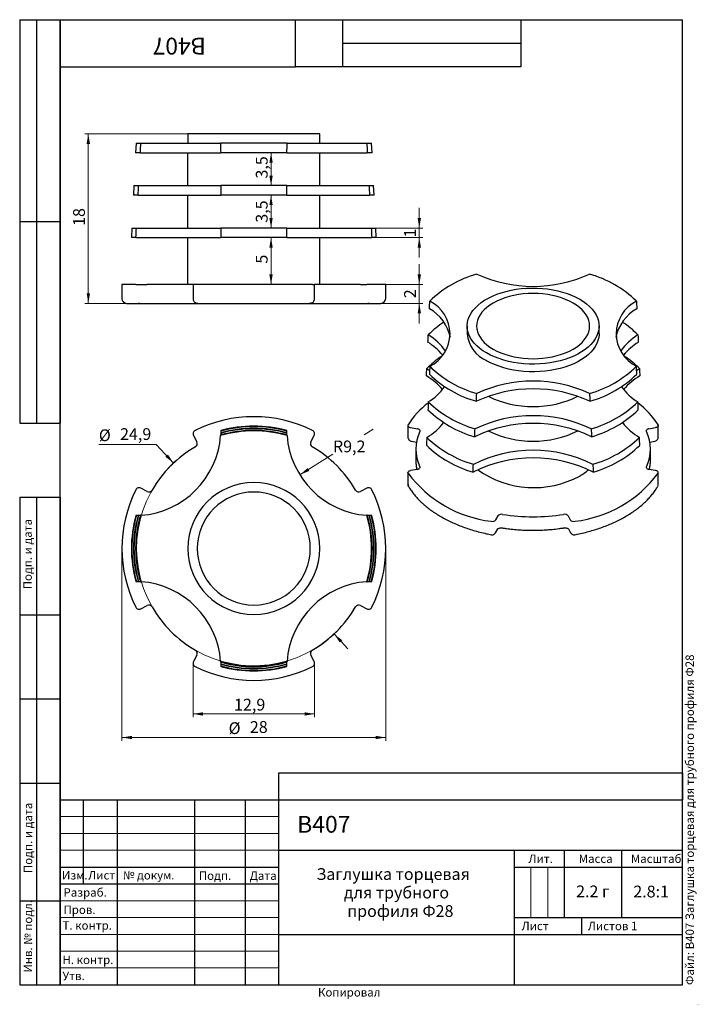
# Model space of a CAD drawing. Units: millimetres. Extents: x 8 to 210, y -1 to 292.
import ezdxf

# ---------------------------------------------------------------- set-up
doc = ezdxf.new("R2010")
doc.units = ezdxf.units.MM
doc.layers.add('ГЕОМЕТРИЯ', color=90, linetype='Continuous', lineweight=25)
doc.styles.add('SLDTEXTSTYLE0', font='TXT', dxfattribs={"width": 0.7, "bigfont": 'bigfont'})
doc.styles.add('SLDTEXTSTYLE1', font='TXT', dxfattribs={"width": 0.7})
doc.dimstyles.new('SLDDIMSTYLE0', dxfattribs={"dimtxt": 3.5, "dimasz": 3, "dimexe": 0, "dimexo": 0.0625, "dimgap": 0.875, "dimtad": 2, "dimdec": 1, "dimlfac": 0.357143, "dimrnd": 1e-09, "dimzin": 12, "dimdsep": 46, "dimtxsty": 'SLDTEXTSTYLE1', "dimsah": 1, "dimcen": 0.09, "dimadec": 0, "dimazin": 3, "dimtfac": 1, "dimtofl": 0, "dimtmove": 0, "dimatfit": 3, "dimfxl": 0, "dimfrac": 2, "dimtolj": 1, "dimtzin": 12, "dimarcsym": 0})
doc.dimstyles.new('SLDDIMSTYLE1', dxfattribs={"dimtxt": 3.5, "dimasz": 3, "dimexe": 0, "dimexo": 0.0625, "dimgap": 0.875, "dimtad": 2, "dimdec": 1, "dimlfac": 0.357143, "dimrnd": 1e-09, "dimzin": 12, "dimdsep": 46, "dimtxsty": 'SLDTEXTSTYLE1', "dimsah": 1, "dimcen": 0.09, "dimadec": 0, "dimazin": 3, "dimtfac": 1, "dimtmove": 0, "dimatfit": 0, "dimfxl": 0, "dimfrac": 2, "dimtolj": 1, "dimtzin": 12, "dimarcsym": 0})
doc.dimstyles.new('SLDDIMSTYLE2', dxfattribs={"dimtxt": 3.5, "dimasz": 3, "dimexe": 0, "dimexo": 0.0625, "dimgap": 0.875, "dimtad": 0, "dimtih": 1, "dimtoh": 1, "dimdec": 1, "dimlfac": 0.357143, "dimrnd": 1e-09, "dimzin": 12, "dimdsep": 46, "dimtxsty": 'SLDTEXTSTYLE1', "dimsah": 1, "dimcen": 0, "dimadec": 0, "dimazin": 3, "dimtfac": 1, "dimtofl": 0, "dimtmove": 0, "dimatfit": 3, "dimfxl": 0, "dimfrac": 2, "dimtolj": 1, "dimtzin": 12, "dimarcsym": 0})
doc.dimstyles.new('SLDDIMSTYLE3', dxfattribs={"dimtxt": 3.5, "dimasz": 3, "dimexe": 0, "dimexo": 0.0625, "dimgap": 0.875, "dimtad": 0, "dimtih": 1, "dimtoh": 1, "dimdec": 1, "dimlfac": 0.357143, "dimrnd": 1e-09, "dimzin": 12, "dimdsep": 46, "dimtxsty": 'SLDTEXTSTYLE1', "dimsah": 1, "dimcen": 0, "dimadec": 0, "dimazin": 3, "dimtfac": 1, "dimtofl": 0, "dimtmove": 0, "dimatfit": 3, "dimfxl": 0, "dimfrac": 2, "dimtolj": 1, "dimtzin": 12, "dimarcsym": 0})

# ---------------------------------------------------------------- blocks, each defined once
blk = doc.blocks.new('_D')
at = {"color": 7, "linetype": 'Continuous', "lineweight": 0}
for p, q in [((58, 258.05), (27.4, 258.05)), ((28.4, 258.05), (28.4, 207.65)), ((45.23, 207.65), (27.4, 207.65))]:
    blk.add_line(p, q, dxfattribs=at)
at = {"color": 7, "linetype": 'Continuous', "lineweight": 18}
for points in [[(28.4, 258.05), (27.9, 255.05), (28.9, 255.05)], [(28.4, 207.65), (28.9, 210.65), (27.9, 210.65)]]:
    blk.add_solid(points, dxfattribs=at)
at = {"color": 7, "linetype": 'Continuous', "lineweight": 18, "insert": (23.89, 230.68), "char_height": 3.5, "attachment_point": 1, "rotation": 90, "style": 'SLDTEXTSTYLE1'}
blk.add_mtext('18', dxfattribs=at)
blk = doc.blocks.new('_D_1')
at = {"color": 7, "linetype": 'Continuous', "lineweight": 0}
for p, q in [((126.8, 230.05), (126.8, 236.05)), ((112.51, 230.05), (127.8, 230.05)), ((126.8, 230.05), (126.8, 227.25)), ((112.66, 227.25), (127.8, 227.25)), ((126.8, 227.25), (126.8, 221.25))]:
    blk.add_line(p, q, dxfattribs=at)
at = {"color": 7, "linetype": 'Continuous', "lineweight": 18}
for points in [[(126.8, 230.05), (127.3, 233.05), (126.3, 233.05)], [(126.8, 227.25), (126.3, 224.25), (127.3, 224.25)]]:
    blk.add_solid(points, dxfattribs=at)
at = {"color": 7, "linetype": 'Continuous', "lineweight": 18, "insert": (122.29, 227.22), "char_height": 3.5, "attachment_point": 1, "rotation": 90, "style": 'SLDTEXTSTYLE1'}
blk.add_mtext('1', dxfattribs=at)
blk = doc.blocks.new('_D_2')
at = {"color": 7, "linetype": 'Continuous', "lineweight": 0}
for p, q in [((126.8, 213.25), (126.8, 219.25)), ((109.32, 213.25), (127.8, 213.25)), ((126.8, 207.65), (126.8, 213.25)), ((109.98, 207.65), (127.8, 207.65)), ((126.8, 207.65), (126.8, 201.65))]:
    blk.add_line(p, q, dxfattribs=at)
at = {"color": 7, "linetype": 'Continuous', "lineweight": 18}
for points in [[(126.8, 213.25), (127.3, 216.25), (126.3, 216.25)], [(126.8, 207.65), (126.3, 204.65), (127.3, 204.65)]]:
    blk.add_solid(points, dxfattribs=at)
at = {"color": 7, "linetype": 'Continuous', "lineweight": 18, "insert": (122.29, 209.18), "char_height": 3.5, "attachment_point": 1, "rotation": 90, "style": 'SLDTEXTSTYLE1'}
blk.add_mtext('2', dxfattribs=at)
blk = doc.blocks.new('_D_3')
at = {"color": 7, "linetype": 'Continuous', "lineweight": 0}
blk.add_line((82.72, 227.25), (82.72, 213.25), dxfattribs=at)
at = {"color": 7, "linetype": 'Continuous', "lineweight": 18}
for points in [[(82.72, 227.25), (82.22, 224.25), (83.22, 224.25)], [(82.72, 213.25), (83.22, 216.25), (82.22, 216.25)]]:
    blk.add_solid(points, dxfattribs=at)
at = {"color": 7, "linetype": 'Continuous', "lineweight": 18, "insert": (78.21, 219.46), "char_height": 3.5, "attachment_point": 1, "rotation": 90, "style": 'SLDTEXTSTYLE1'}
blk.add_mtext('5', dxfattribs=at)
blk = doc.blocks.new('_D_4')
at = {"color": 7, "linetype": 'Continuous', "lineweight": 0}
blk.add_line((82.72, 230.05), (82.72, 239.85), dxfattribs=at)
at = {"color": 7, "linetype": 'Continuous', "lineweight": 18}
for points in [[(82.72, 239.85), (82.22, 236.85), (83.22, 236.85)], [(82.72, 230.05), (83.22, 233.05), (82.22, 233.05)]]:
    blk.add_solid(points, dxfattribs=at)
at = {"color": 7, "linetype": 'Continuous', "lineweight": 18, "insert": (78.21, 231.63), "char_height": 3.5, "attachment_point": 1, "rotation": 90, "style": 'SLDTEXTSTYLE1'}
blk.add_mtext('3,5', dxfattribs=at)
blk = doc.blocks.new('_D_5')
at = {"color": 7, "linetype": 'Continuous', "lineweight": 0}
blk.add_line((82.72, 242.65), (82.72, 252.45), dxfattribs=at)
at = {"color": 7, "linetype": 'Continuous', "lineweight": 18}
for points in [[(82.72, 252.45), (82.22, 249.45), (83.22, 249.45)], [(82.72, 242.65), (83.22, 245.65), (82.22, 245.65)]]:
    blk.add_solid(points, dxfattribs=at)
at = {"color": 7, "linetype": 'Continuous', "lineweight": 18, "insert": (78.21, 244.76), "char_height": 3.5, "attachment_point": 1, "rotation": 90, "style": 'SLDTEXTSTYLE1'}
blk.add_mtext('3,5', dxfattribs=at)
blk = doc.blocks.new('_D_6')
at = {"color": 7, "linetype": 'Continuous', "lineweight": 0}
for p, q in [((38.4, 134.74), (38.4, 77.54)), ((116.8, 134.74), (116.8, 77.54)), ((38.4, 78.54), (116.8, 78.54))]:
    blk.add_line(p, q, dxfattribs=at)
at = {"color": 7, "linetype": 'Continuous', "lineweight": 18}
for points in [[(38.4, 78.54), (41.4, 78.04), (41.4, 79.04)], [(116.8, 78.54), (113.8, 79.04), (113.8, 78.04)]]:
    blk.add_solid(points, dxfattribs=at)
at = {"color": 7, "linetype": 'Continuous', "lineweight": 18, "char_height": 3.5, "attachment_point": 1, "style": 'SLDTEXTSTYLE1'}
for s, insert in [('%%c', (70.11, 83.06)), ('28', (76.43, 83.41))]:
    blk.add_mtext(s, dxfattribs=dict(at, insert=insert))
blk = doc.blocks.new('_D_7')
at = {"color": 7, "linetype": 'Continuous', "lineweight": 0}
for p, q in [((48.58, 165.66), (31.53, 165.66)), ((53.75, 160.16), (48.58, 165.66)), ((101.46, 109.33), (105.57, 104.95))]:
    blk.add_line(p, q, dxfattribs=at)
at = {"color": 7, "linetype": 'Continuous', "lineweight": 18}
for start, end in [(131.5438, 209.9109), (240.0891, 314.8301)]:
    blk.add_arc((77.6, 134.74), 34.86, start, end, dxfattribs=at)
for points in [[(53.75, 160.16), (52.06, 162.69), (51.33, 162.01)], [(101.46, 109.33), (103.15, 106.8), (103.88, 107.48)]]:
    blk.add_solid(points, dxfattribs=at)
at = {"color": 7, "linetype": 'Continuous', "lineweight": 18, "char_height": 3.5, "attachment_point": 1, "style": 'SLDTEXTSTYLE1'}
for s, insert in [('%%c', (31.53, 170.17)), ('24,9', (37.84, 170.52))]:
    blk.add_mtext(s, dxfattribs=dict(at, insert=insert))
blk = doc.blocks.new('_D_8')
at = {"color": 7, "linetype": 'Continuous', "lineweight": 0}
for p, q in [((113.1, 170.24), (110.37, 168.54)), ((91.29, 156.66), (101.13, 162.79))]:
    blk.add_line(p, q, dxfattribs=at)
at = {"color": 7, "linetype": 'Continuous', "lineweight": 18}
blk.add_solid([(91.29, 156.66), (94.1, 157.82), (93.57, 158.67)], dxfattribs=at)
at = {"color": 7, "linetype": 'Continuous', "lineweight": 18, "insert": (101.13, 166.85), "char_height": 3.5, "attachment_point": 1, "style": 'SLDTEXTSTYLE1'}
blk.add_mtext('R9,2', dxfattribs=at)
blk = doc.blocks.new('_D_9')
at = {"color": 7, "linetype": 'Continuous', "lineweight": 0}
for p, q in [((59.53, 100.65), (59.53, 84.54)), ((95.68, 100.65), (95.68, 84.54)), ((59.53, 85.54), (95.68, 85.54))]:
    blk.add_line(p, q, dxfattribs=at)
at = {"color": 7, "linetype": 'Continuous', "lineweight": 18}
for points in [[(59.53, 85.54), (62.53, 85.04), (62.53, 86.04)], [(95.68, 85.54), (92.68, 86.04), (92.68, 85.04)]]:
    blk.add_solid(points, dxfattribs=at)
at = {"color": 7, "linetype": 'Continuous', "lineweight": 18, "insert": (71.73, 90.06), "char_height": 3.5, "attachment_point": 1, "style": 'SLDTEXTSTYLE1'}
blk.add_mtext('12,9', dxfattribs=at)

msp = doc.modelspace()

# ---------------------------------------------------------------- linework, layer by layer
at = {"color": 7, "linetype": 'Continuous', "lineweight": 25}
for p, q in [((8, 292), (20, 292)), ((8, 292), (8, 172)), ((13, 292), (13, 172)), ((20, 5), (20, 292)), ((20, 292), (205, 292)), ((20, 278), (20, 292)), ((20, 292), (90, 292)), ((20, 292), (20, 172)), ((90, 278), (90, 292)), ((90, 292), (157, 292)), ((104, 292), (104, 278)), ((157, 292), (157, 278)), ((205, 5), (205, 292)), ((104, 285), (157, 285)), ((20, 278), (90, 278)), ((157, 278), (90, 278)), ((8, 232), (20, 232)), ((8, 172), (20, 172)), ((8, 150), (20, 150)), ((8, 150), (8, 5)), ((13, 150), (13, 5)), ((20, 150), (20, 5)), ((8, 115), (20, 115)), ((8, 90), (20, 90)), ((85, 60), (85, 68)), ((85, 68), (205, 68)), ((205, 68), (205, 60)), ((8, 65), (20, 65)), ((20, 5), (20, 60)), ((20, 60), (205, 60)), ((27, 35), (27, 60)), ((37, 60), (37, 5)), ((60, 60), (60, 5)), ((75, 60), (75, 5)), ((85, 5), (85, 60)), ((205, 5), (205, 60)), ((85, 45), (205, 45)), ((155, 45), (155, 5)), ((170, 25), (170, 45)), ((187, 25), (187, 45)), ((20, 40), (85, 40)), ((155, 40), (205, 40)), ((20, 35), (85, 35)), ((8, 30), (20, 30)), ((155, 25), (205, 25)), ((175, 25), (175, 20)), ((85, 20), (205, 20)), ((8, 5), (20, 5)), ((20, 5), (205, 5)), ((20, 5), (205, 5))]:
    msp.add_line(p, q, dxfattribs=at)
at = {"color": 7, "linetype": 'Continuous', "lineweight": 18}
for p, q in [((20, 55), (85, 55)), ((20, 50), (85, 50)), ((20, 45), (85, 45)), ((160, 40), (160, 25)), ((165, 40), (165, 25)), ((20, 30), (85, 30)), ((20, 25), (85, 25)), ((20, 20), (85, 20)), ((20, 15), (85, 15)), ((20, 10), (85, 10))]:
    msp.add_line(p, q, dxfattribs=at)
at = {"layer": 'ГЕОМЕТРИЯ'}
for p, q in [((58, 258.05), (58, 255.25)), ((77.6, 258.05), (58, 258.05)), ((97.2, 258.05), (77.6, 258.05)), ((97.2, 255.25), (97.2, 258.05)), ((42.6, 255.25), (42.46, 252.45)), ((42.6, 255.25), (44.02, 255.25)), ((44.02, 255.25), (67.74, 255.25)), ((87.47, 255.25), (67.74, 255.25)), ((87.47, 255.25), (111.18, 255.25)), ((111.18, 255.25), (112.6, 255.25)), ((112.74, 252.45), (112.6, 255.25)), ((43.88, 252.45), (42.46, 252.45)), ((43.88, 252.45), (67.75, 252.45)), ((58, 242.65), (58, 252.45)), ((87.46, 252.45), (67.75, 252.45)), ((87.46, 252.45), (111.33, 252.45)), ((97.2, 242.65), (97.2, 252.45)), ((112.74, 252.45), (111.33, 252.45)), ((41.97, 242.65), (41.83, 239.85)), ((41.97, 242.65), (43.36, 242.65)), ((43.36, 242.65), (67.78, 242.65)), ((87.43, 242.65), (67.78, 242.65)), ((87.43, 242.65), (111.85, 242.65)), ((111.85, 242.65), (113.23, 242.65)), ((113.37, 239.85), (113.23, 242.65)), ((43.21, 239.85), (41.83, 239.85)), ((43.21, 239.85), (67.79, 239.85)), ((58, 230.05), (58, 239.85)), ((87.42, 239.85), (67.79, 239.85)), ((87.42, 239.85), (112, 239.85)), ((97.2, 230.05), (97.2, 239.85)), ((113.37, 239.85), (112, 239.85)), ((41.34, 230.05), (41.2, 227.25)), ((41.34, 230.05), (42.7, 230.05)), ((42.7, 230.05), (67.8, 230.05)), ((87.41, 230.05), (67.8, 230.05)), ((87.41, 230.05), (112.51, 230.05)), ((112.51, 230.05), (113.86, 230.05)), ((114, 227.25), (113.86, 230.05)), ((42.55, 227.25), (41.2, 227.25)), ((42.55, 227.25), (67.8, 227.25)), ((58, 213.25), (58, 227.25)), ((87.4, 227.25), (67.8, 227.25)), ((87.4, 227.25), (112.66, 227.25)), ((97.2, 213.25), (97.2, 227.25)), ((114, 227.25), (112.66, 227.25)), ((38.4, 213.25), (38.4, 209.05)), ((42.51, 213.25), (38.4, 213.25)), ((42.51, 213.25), (44.04, 213.25)), ((44.04, 213.25), (45.89, 213.25)), ((47.39, 213.25), (45.89, 213.25)), ((59.53, 213.25), (47.39, 213.25)), ((59.53, 213.25), (59.53, 209.05)), ((60.15, 213.25), (59.53, 213.25)), ((95.06, 213.25), (60.15, 213.25)), ((95.06, 213.25), (95.68, 213.25)), ((95.68, 209.05), (95.68, 213.25)), ((107.82, 213.25), (95.68, 213.25)), ((109.32, 213.25), (107.82, 213.25)), ((109.32, 213.25), (111.17, 213.25)), ((112.7, 213.25), (111.17, 213.25)), ((116.8, 213.25), (112.7, 213.25)), ((116.8, 209.05), (116.8, 213.25)), ((39.8, 207.65), (43.63, 207.65)), ((43.3, 207.72), (43.72, 207.68)), ((43.63, 207.65), (45.23, 207.65)), ((45.23, 207.65), (48.6, 207.65)), ((48.6, 207.65), (60.92, 207.65)), ((60.87, 207.68), (61.03, 207.65)), ((60.92, 207.65), (61.05, 207.65)), ((61.03, 207.65), (94.18, 207.65)), ((94.17, 207.65), (94.29, 207.65)), ((94.29, 207.65), (106.61, 207.65)), ((106.61, 207.65), (109.98, 207.65)), ((109.98, 207.65), (111.58, 207.65)), ((111.49, 207.68), (111.91, 207.72)), ((111.58, 207.65), (115.4, 207.65)), ((141.04, 200.89), (141.04, 198.6)), ((180.24, 198.6), (180.24, 200.89)), ((129.02, 188.27), (129.91, 187.71)), ((191.37, 187.71), (192.25, 188.27)), ((123.42, 171.3), (123.42, 167.87)), ((124.21, 170.69), (126.22, 170.33)), ((195.05, 170.33), (197.06, 170.69)), ((197.86, 167.87), (197.86, 171.3)), ((59.66, 168.31), (60.65, 166.46)), ((67.78, 168.99), (67.74, 168.43)), ((67.8, 169.65), (67.78, 169.1)), ((87.42, 169.14), (87.41, 169.65)), ((87.46, 168.47), (87.43, 168.99)), ((94.56, 166.46), (95.55, 168.31)), ((124.49, 166.63), (125.96, 166.37)), ((125.78, 164.31), (125.78, 160.88)), ((195.31, 166.37), (196.78, 166.63)), ((195.5, 160.88), (195.5, 164.31)), ((126.22, 158.28), (124.21, 157.93)), ((197.06, 157.93), (195.05, 158.28)), ((195.5, 160.78), (195.5, 160.88)), ((123.42, 157.31), (123.42, 153.88)), ((197.86, 153.88), (197.86, 157.31)), ((45.89, 151.7), (44.04, 152.69)), ((111.17, 152.69), (109.32, 151.7)), ((123.42, 153.91), (123.42, 153.85)), ((43.21, 144.56), (42.7, 144.55)), ((43.88, 144.6), (43.36, 144.57)), ((111.85, 144.57), (111.29, 144.6)), ((112.51, 144.55), (111.96, 144.57)), ((149.59, 143.28), (150.2, 144.44)), ((171.08, 144.44), (171.69, 143.28)), ((149.5, 139.45), (150.1, 140.59)), ((171.18, 140.59), (171.78, 139.45)), ((148.23, 138.86), (148.25, 138.87)), ((42.7, 124.94), (43.25, 124.92)), ((43.36, 124.92), (43.88, 124.89)), ((111.33, 124.89), (111.85, 124.92)), ((112, 124.92), (112.51, 124.94)), ((44.04, 116.8), (45.89, 117.79)), ((109.32, 117.79), (111.17, 116.8)), ((60.65, 103.03), (59.66, 101.18)), ((95.55, 101.18), (94.56, 103.03)), ((67.75, 101.02), (67.78, 100.5)), ((67.79, 100.35), (67.8, 99.83)), ((87.41, 99.83), (87.43, 100.39)), ((87.43, 100.5), (87.46, 101.02))]:
    msp.add_line(p, q, dxfattribs=at)
at = {"layer": 'ГЕОМЕТРИЯ', "flags": 128}
for points in [[(146.78, 192.89), (145.71, 193.56), (144.73, 194.27), (143.86, 195.03), (143.1, 195.83), (142.46, 196.66), (141.93, 197.52), (141.52, 198.4), (141.23, 199.3), (141.07, 200.21), (141.04, 201.12), (141.14, 202.03), (141.36, 202.93), (141.71, 203.82), (142.18, 204.69), (142.76, 205.53), (143.47, 206.35), (144.29, 207.13), (145.21, 207.87), (146.23, 208.56), (147.35, 209.2), (148.55, 209.8), (149.83, 210.33), (151.18, 210.8), (152.59, 211.21), (154.06, 211.55), (155.56, 211.82), (157.1, 212.02), (158.67, 212.15), (160.24, 212.2), (161.82, 212.18), (163.39, 212.09), (164.94, 211.93), (166.47, 211.69), (167.96, 211.38), (169.39, 211.01), (170.78, 210.57), (172.09, 210.07), (173.34, 209.51), (174.5, 208.89)], [(172.52, 207.75), (171.44, 208.32), (170.27, 208.83), (169.04, 209.29), (167.74, 209.68), (166.38, 210), (164.99, 210.26), (163.56, 210.44), (162.1, 210.55), (160.64, 210.59), (159.17, 210.55), (157.72, 210.44), (156.29, 210.26), (154.89, 210), (153.54, 209.68), (152.24, 209.29), (151, 208.83), (149.84, 208.32), (148.76, 207.75), (147.77, 207.12), (146.88, 206.45), (146.09, 205.74), (145.41, 204.99), (144.85, 204.21), (144.41, 203.4), (144.09, 202.57), (143.9, 201.73), (143.84, 200.89), (143.9, 200.04), (144.09, 199.2), (144.41, 198.38), (144.85, 197.57), (145.41, 196.79), (146.09, 196.04), (146.88, 195.33), (147.77, 194.65), (148.76, 194.03)], [(174.5, 208.89), (175.57, 208.22), (176.54, 207.5), (177.41, 206.74), (178.17, 205.94), (178.82, 205.11), (179.35, 204.25), (179.76, 203.37), (180.04, 202.48), (180.2, 201.57), (180.23, 200.66), (180.14, 199.75), (179.92, 198.85), (179.57, 197.96), (179.1, 197.09), (178.51, 196.24), (177.81, 195.43), (176.99, 194.65), (176.07, 193.91), (175.04, 193.22), (173.93, 192.57), (172.73, 191.98), (171.44, 191.45), (170.09, 190.98), (168.68, 190.57), (167.22, 190.23), (165.71, 189.96), (164.17, 189.76), (162.61, 189.63), (161.03, 189.58), (159.45, 189.59), (157.88, 189.69), (156.33, 189.85), (154.81, 190.09), (153.32, 190.39), (151.88, 190.77), (150.5, 191.21), (149.18, 191.71), (147.94, 192.27), (146.78, 192.89)], [(148.76, 194.03), (149.84, 193.46), (151, 192.94), (152.24, 192.49), (153.54, 192.1), (154.89, 191.77), (156.29, 191.52), (157.72, 191.34), (159.17, 191.23), (160.64, 191.19), (162.1, 191.23), (163.56, 191.34), (164.99, 191.52), (166.38, 191.77), (167.74, 192.1), (169.04, 192.49), (170.27, 192.94), (171.44, 193.46), (172.52, 194.03), (173.51, 194.65), (174.4, 195.33), (175.19, 196.04), (175.86, 196.79), (176.42, 197.57), (176.87, 198.38), (177.18, 199.2), (177.37, 200.04), (177.44, 200.89), (177.37, 201.73), (177.18, 202.57), (176.87, 203.4), (176.42, 204.21), (175.86, 204.99), (175.19, 205.74), (174.4, 206.45), (173.51, 207.12), (172.52, 207.75)], [(180.24, 198.6), (180.23, 198.37), (180.14, 197.46), (179.92, 196.56), (179.57, 195.67), (179.1, 194.8), (178.51, 193.96), (177.81, 193.14), (176.99, 192.36), (176.07, 191.62), (175.04, 190.93), (173.93, 190.29), (172.73, 189.7), (171.44, 189.16), (170.09, 188.69), (168.68, 188.28), (167.22, 187.94), (165.71, 187.67), (164.17, 187.47), (162.61, 187.34), (161.03, 187.29), (159.45, 187.31), (157.88, 187.4), (156.33, 187.56), (154.81, 187.8), (153.32, 188.11), (151.88, 188.48), (150.5, 188.92), (149.18, 189.42), (147.94, 189.98), (146.78, 190.6)], [(123.48, 171.51), (123.43, 171.38), (123.42, 171.25), (123.46, 171.13), (123.54, 171.01), (123.66, 170.9), (123.82, 170.81), (124.01, 170.73), (124.21, 170.69)], [(126.98, 169.55), (127.02, 169.67), (127.01, 169.79), (126.96, 169.91), (126.88, 170.03), (126.76, 170.13), (126.6, 170.22), (126.42, 170.29), (126.22, 170.33)], [(195.05, 170.33), (194.85, 170.29), (194.67, 170.22), (194.52, 170.13), (194.4, 170.03), (194.31, 169.91), (194.27, 169.79), (194.26, 169.67), (194.3, 169.55)], [(197.8, 171.51), (197.85, 171.38), (197.85, 171.25), (197.82, 171.13), (197.73, 171.01), (197.61, 170.9), (197.45, 170.81), (197.27, 170.73), (197.06, 170.69)], [(126.22, 158.28), (126.42, 158.33), (126.6, 158.4), (126.76, 158.48), (126.88, 158.59), (126.96, 158.7), (127.01, 158.82), (127.02, 158.95), (126.98, 159.07)], [(194.3, 159.07), (194.26, 158.95), (194.27, 158.82), (194.31, 158.7), (194.4, 158.59), (194.52, 158.48), (194.67, 158.4), (194.85, 158.33), (195.05, 158.28)], [(123.48, 157.1), (123.43, 157.23), (123.42, 157.36), (123.46, 157.49), (123.54, 157.61), (123.66, 157.72), (123.82, 157.81), (124.01, 157.88), (124.21, 157.93)], [(197.8, 157.1), (197.85, 157.23), (197.85, 157.36), (197.82, 157.49), (197.73, 157.61), (197.61, 157.72), (197.45, 157.81), (197.27, 157.88), (197.06, 157.93)]]:
    msp.add_lwpolyline(points, dxfattribs=at)
at = {"layer": 'ГЕОМЕТРИЯ'}
for centre, radius, start, end in [((152.63, 185.04), 32.5, 105.644, 134.3506), ((160.64, 253.06), 40.37, 245.4566, 294.5434), ((168.64, 185.04), 32.5, 45.6494, 74.356), ((39.8, 209.05), 1.4, 180, 270), ((115.4, 209.05), 1.4, 270, 0), ((125.14, 198.6), 10.79, 296.2544, 63.7456), ((196.13, 198.6), 10.79, 116.2544, 243.7456), ((123.5, 194.91), 12.82, 11.4776, 60.4737), ((197.91, 194.81), 12.97, 119.83, 168.2186), ((147.97, 180.22), 25.85, 122.3583, 135.6848), ((173.31, 180.22), 25.85, 44.3152, 57.6417), ((121.11, 184.42), 16.19, 33.9449, 58.9101), ((150.83, 199.57), 9.84, 185.645, 245.6752), ((200.16, 184.42), 16.19, 121.0899, 146.0551), ((120.41, 181.27), 17.29, 39.6901, 58.779), ((201.02, 181.09), 17.52, 121.3485, 140.1825), ((147.63, 169.9), 26.15, 123.5139, 135.3668), ((173.64, 169.9), 26.15, 44.6332, 56.4861), ((152.63, 212.16), 32.5, 225.6494, 254.356), ((168.64, 212.16), 32.5, 285.644, 314.3506), ((120.04, 170.59), 17.82, 39.9018, 60.131), ((152.6, 209.94), 32.63, 225.7255, 254.2799), ((160.64, 144.15), 40.37, 65.4566, 114.5434), ((168.5, 210.24), 32.97, 285.8696, 314.125), ((201.38, 170.41), 18.06, 120.0016, 139.9656), ((120.98, 192.37), 16.4, 301.1794, 324.5389), ((160.64, 141.93), 40.3, 65.2379, 114.7621), ((200.29, 192.37), 16.4, 215.4611, 238.8206), ((160.64, 207.32), 30.38, 243.973, 296.027), ((142.88, 159.69), 22.72, 126.2526, 148.6546), ((152.44, 199.92), 33.24, 226.0438, 253.9615), ((152.48, 202.15), 33.1, 225.9764, 254.0289), ((168.8, 202.15), 33.1, 285.9711, 314.0236), ((168.66, 200.22), 33.57, 286.1815, 313.8132), ((178.41, 159.7), 22.7, 31.3407, 53.654), ((77.6, 134.74), 39.2, 63.5583, 116.4417), ((160.64, 134.23), 40.01, 64.4319, 115.5681), ((60.65, 168.84), 1.12, 116.4417, 208.1271), ((77.6, 134.74), 35.14, 73.7093, 106.2907), ((77.6, 134.74), 35.63, 73.9905, 106.0095), ((77.6, 134.74), 35.77, 74.0661, 105.9339), ((77.6, 134.74), 36.4, 74.3815, 105.6185), ((77.6, 134.74), 36.26, 74.3148, 105.6852), ((94.56, 168.84), 1.12, 331.8729, 63.5583), ((120.46, 182.66), 17.17, 299.921, 322.4724), ((160.64, 132.01), 39.95, 64.2126, 115.7874), ((200.82, 182.66), 17.17, 217.5276, 240.079), ((42.11, 170.24), 25.7, 274.2796, 355.7204), ((77.6, 134.74), 35, 73.624, 106.376), ((113.1, 170.24), 25.7, 184.2796, 265.7204), ((137.86, 164.31), 12.08, 154.2958, 205.7042), ((152.32, 192.13), 33.7, 226.2655, 253.7398), ((160.64, 197.03), 30.38, 243.973, 296.027), ((168.95, 192.13), 33.7, 286.2602, 313.7345), ((183.41, 164.31), 12.08, 334.2958, 25.7042), ((77.6, 134.74), 34.86, 119.9109, 150.0891), ((59.66, 165.93), 1.12, 299.9109, 28.1271), ((95.55, 165.93), 1.12, 151.8729, 240.0891), ((77.6, 134.74), 34.86, 29.9109, 60.0891), ((152.29, 189.9), 33.84, 226.3249, 253.6804), ((168.81, 190.2), 34.18, 286.4569, 313.5377), ((160.64, 122.1), 39.59, 63.1848, 116.8152), ((160.64, 124.31), 39.66, 63.4052, 116.5948), ((160.83, 181.56), 28.72, 234.5856, 298.4261), ((166.83, 169.79), 15.51, 299.6276, 311.4148), ((152.36, 178.64), 36.03, 216.7031, 263.3023), ((168.91, 178.64), 36.03, 276.6977, 323.2969), ((43.51, 151.7), 1.12, 61.8729, 153.5583), ((77.6, 134.74), 19.6, 90, 270), ((77.6, 134.74), 19.6, 270, 90), ((111.7, 151.7), 1.12, 26.4417, 118.1271), ((77.6, 134.74), 39.2, 153.5583, 206.4417), ((46.42, 152.69), 1.12, 241.8729, 330.0891), ((77.6, 134.74), 16.8, 90, 270), ((77.6, 134.74), 16.8, 270, 90), ((108.79, 152.69), 1.12, 209.9109, 298.1271), ((77.6, 134.74), 39.2, 333.5583, 26.4417), ((77.6, 134.74), 36.4, 164.3815, 195.6185), ((77.6, 134.74), 36.26, 164.3148, 195.6852), ((77.6, 134.74), 35.77, 164.0661, 195.9339), ((77.6, 134.74), 35.63, 163.9905, 196.0095), ((77.6, 134.74), 35.14, 163.7093, 196.2907), ((77.6, 134.74), 35, 163.624, 196.376), ((77.6, 134.74), 35, 343.624, 16.376), ((77.6, 134.74), 35.14, 343.7093, 16.2907), ((77.6, 134.74), 35.63, 343.9905, 16.0095), ((77.6, 134.74), 35.77, 344.0661, 15.9339), ((77.6, 134.74), 36.26, 344.3148, 15.6852), ((77.6, 134.74), 36.4, 344.3815, 15.6185), ((151.23, 143.56), 1.36, 75.8974, 139.6175), ((160.64, 203.76), 59.58, 261.2386, 278.7614), ((170.04, 143.56), 1.36, 40.3825, 104.1026), ((148.54, 144.18), 1.38, 253.9765, 319.1865), ((172.73, 144.18), 1.38, 220.8135, 286.0235), ((42.11, 99.25), 25.7, 4.2796, 85.7204), ((113.1, 99.25), 25.7, 94.2796, 175.7204), ((43.51, 117.79), 1.12, 206.4417, 298.1271), ((46.42, 116.8), 1.12, 29.9109, 118.1271), ((77.6, 134.74), 34.86, 209.9109, 240.0891), ((77.6, 134.74), 34.86, 299.9109, 330.0891), ((108.79, 116.8), 1.12, 61.8729, 150.0891), ((111.7, 117.79), 1.12, 241.8729, 333.5583), ((59.66, 103.56), 1.12, 331.8729, 60.0891), ((95.55, 103.56), 1.12, 119.9109, 208.1271), ((60.65, 100.65), 1.12, 151.8729, 243.5583), ((77.6, 134.74), 39.2, 243.5583, 296.4417), ((77.6, 134.74), 35, 253.624, 286.376), ((77.6, 134.74), 35.14, 253.7093, 286.2907), ((77.6, 134.74), 35.63, 253.9905, 286.0095), ((77.6, 134.74), 35.77, 254.0661, 285.9339), ((77.6, 134.74), 36.26, 254.3148, 285.6852), ((77.6, 134.74), 36.4, 254.3815, 285.6185), ((94.56, 100.65), 1.12, 296.4417, 28.1271)]:
    msp.add_arc(centre, radius, start, end, dxfattribs=at)
for points in [[(43.88, 252.45), (43.93, 253.39), (43.98, 254.33), (44.02, 255.25)], [(67.74, 255.25), (67.74, 254.33), (67.74, 253.39), (67.75, 252.45)], [(87.46, 252.45), (87.47, 253.39), (87.47, 254.33), (87.47, 255.25)], [(111.18, 255.25), (111.23, 254.33), (111.28, 253.39), (111.33, 252.45)], [(43.21, 239.85), (43.26, 240.79), (43.31, 241.73), (43.36, 242.65)], [(67.78, 242.65), (67.78, 241.73), (67.78, 240.79), (67.79, 239.85)], [(87.42, 239.85), (87.43, 240.79), (87.43, 241.73), (87.43, 242.65)], [(111.85, 242.65), (111.9, 241.73), (111.95, 240.79), (112, 239.85)], [(42.55, 227.25), (42.6, 228.19), (42.65, 229.13), (42.7, 230.05)], [(67.8, 230.05), (67.8, 229.13), (67.8, 228.19), (67.8, 227.25)], [(87.4, 227.25), (87.41, 228.19), (87.41, 229.13), (87.41, 230.05)], [(112.51, 230.05), (112.56, 229.13), (112.61, 228.19), (112.66, 227.25)], [(129.82, 206.06), (129.85, 206.81), (129.88, 207.55), (129.92, 208.28)], [(191.36, 208.28), (191.39, 207.55), (191.42, 206.81), (191.46, 206.06)], [(129.37, 196.06), (129.41, 196.81), (129.44, 197.55), (129.47, 198.28)], [(191.8, 198.28), (191.84, 197.55), (191.87, 196.81), (191.9, 196.06)], [(128.92, 186.05), (128.95, 186.8), (128.99, 187.54), (129.02, 188.27)], [(129.92, 188.92), (129.88, 188.14), (129.85, 187.36), (129.82, 186.57)], [(191.46, 186.57), (191.42, 187.36), (191.39, 188.14), (191.36, 188.92)], [(192.25, 188.27), (192.29, 187.54), (192.32, 186.8), (192.36, 186.05)], [(143.76, 178.52), (143.8, 179.31), (143.83, 180.09), (143.87, 180.87)], [(177.4, 180.87), (177.44, 180.09), (177.48, 179.31), (177.52, 178.52)], [(129.47, 178.34), (129.44, 177.57), (129.41, 176.78), (129.37, 176)], [(191.9, 176), (191.87, 176.78), (191.84, 177.57), (191.8, 178.34)], [(143.26, 167.98), (143.3, 168.77), (143.33, 169.55), (143.37, 170.32)], [(177.91, 170.32), (177.94, 169.55), (177.98, 168.77), (178.02, 167.98)], [(67.75, 168.47), (67.74, 168.42), (67.74, 168.37), (67.74, 168.32)], [(67.79, 169.14), (67.78, 169.09), (67.78, 169.04), (67.78, 168.99)], [(67.8, 169.8), (67.8, 169.75), (67.8, 169.7), (67.8, 169.65)], [(87.41, 169.65), (87.41, 169.7), (87.41, 169.75), (87.4, 169.8)], [(87.43, 168.99), (87.43, 169.04), (87.43, 169.09), (87.42, 169.14)], [(87.47, 168.32), (87.47, 168.37), (87.47, 168.42), (87.46, 168.47)], [(129.02, 167.78), (128.99, 167), (128.95, 166.22), (128.92, 165.43)], [(192.36, 165.43), (192.32, 166.22), (192.29, 167), (192.25, 167.78)], [(142.78, 157.43), (142.81, 158.22), (142.85, 159), (142.88, 159.77)], [(178.39, 159.77), (178.43, 159), (178.46, 158.22), (178.5, 157.43)], [(42.7, 144.55), (42.65, 144.55), (42.6, 144.55), (42.55, 144.54)], [(43.36, 144.57), (43.31, 144.57), (43.26, 144.57), (43.21, 144.56)], [(44.02, 144.61), (43.98, 144.61), (43.93, 144.61), (43.88, 144.6)], [(111.33, 144.6), (111.28, 144.61), (111.23, 144.61), (111.18, 144.61)], [(112, 144.56), (111.95, 144.57), (111.9, 144.57), (111.85, 144.57)], [(112.66, 144.54), (112.61, 144.55), (112.56, 144.55), (112.51, 144.55)], [(42.55, 124.94), (42.6, 124.94), (42.65, 124.94), (42.7, 124.94)], [(43.21, 124.92), (43.26, 124.92), (43.31, 124.92), (43.36, 124.92)], [(43.88, 124.89), (43.93, 124.88), (43.98, 124.88), (44.02, 124.88)], [(111.18, 124.88), (111.23, 124.88), (111.28, 124.88), (111.33, 124.89)], [(111.85, 124.92), (111.9, 124.92), (111.95, 124.92), (112, 124.92)], [(112.51, 124.94), (112.56, 124.94), (112.61, 124.94), (112.66, 124.94)], [(67.74, 101.16), (67.74, 101.12), (67.74, 101.07), (67.75, 101.02)], [(67.78, 100.5), (67.78, 100.45), (67.78, 100.4), (67.79, 100.35)], [(67.8, 99.83), (67.8, 99.79), (67.8, 99.74), (67.8, 99.69)], [(87.4, 99.69), (87.41, 99.74), (87.41, 99.79), (87.41, 99.83)], [(87.42, 100.35), (87.43, 100.4), (87.43, 100.45), (87.43, 100.5)], [(87.46, 101.02), (87.47, 101.07), (87.47, 101.12), (87.47, 101.16)]]:
    msp.add_open_spline(points, degree=3, dxfattribs=at)
for points, knots in [([(59.53, 209.07), (59.53, 208.98), (59.54, 208.78), (59.64, 208.51), (59.78, 208.25), (59.99, 208.03), (60.23, 207.85), (60.5, 207.73), (60.73, 207.67), (60.87, 207.67), (60.9, 207.67)], [0, 0, 0, 0, 0.129708, 0.264594, 0.401123, 0.537492, 0.673733, 0.810967, 0.950659, 1, 1, 1, 1]), ([(94.31, 207.67), (94.34, 207.67), (94.48, 207.67), (94.71, 207.73), (94.98, 207.85), (95.22, 208.03), (95.42, 208.25), (95.57, 208.51), (95.67, 208.78), (95.68, 208.98), (95.68, 209.07)], [0, 0, 0, 0, 0.048024, 0.187589, 0.325164, 0.46166, 0.598404, 0.735074, 0.870215, 1, 1, 1, 1]), ([(43.3, 207.72), (43.36, 207.7), (43.47, 207.66), (43.58, 207.65), (43.63, 207.65)], [0, 0, 0, 0, 0.50547, 1, 1, 1, 1]), ([(43.63, 207.65), (43.65, 207.65), (43.68, 207.65), (43.7, 207.68), (43.71, 207.68)], [0, 0, 0, 0, 0.771976, 1, 1, 1, 1]), ([(94.31, 207.67), (94.31, 207.67), (94.27, 207.65), (94.22, 207.65), (94.18, 207.65)], [0, 0, 0, 0, 0.028333, 1, 1, 1, 1]), ([(123.42, 167.88), (123.43, 167.75), (123.45, 167.47), (123.67, 167.08), (124.03, 166.75), (124.35, 166.67), (124.5, 166.63)], [0, 0, 0, 0, 0.207528, 0.463044, 0.737226, 1, 1, 1, 1]), ([(196.78, 166.63), (196.88, 166.65), (197.13, 166.71), (197.48, 166.94), (197.72, 167.26), (197.84, 167.6), (197.85, 167.78), (197.86, 167.88)], [0, 0, 0, 0, 0.18557, 0.414026, 0.68921, 0.842153, 1, 1, 1, 1]), ([(125.79, 160.93), (125.79, 160.62), (125.79, 159.93), (125.89, 159.04), (126.02, 158.45), (126.07, 158.25)], [0, 0, 0, 0, 0.3367462, 0.774539, 1, 1, 1, 1]), ([(195.22, 158.25), (195.29, 158.63), (195.43, 159.39), (195.5, 160.24), (195.49, 160.7), (195.49, 160.77)], [0, 0, 0, 0, 0.44943, 0.91503, 1, 1, 1, 1]), ([(123.42, 153.88), (123.42, 153.85), (123.42, 153.78), (123.46, 153.72), (123.48, 153.68)], [0, 0, 0, 0, 0.382523, 1, 1, 1, 1]), ([(123.43, 153.79), (123.43, 153.75), (123.44, 153.64), (123.48, 153.51), (123.52, 153.42), (123.52, 153.42)], [0, 0, 0, 0, 0.318535, 0.983374, 1, 1, 1, 1]), ([(123.61, 153.22), (123.58, 153.26), (123.5, 153.4), (123.48, 153.56), (123.48, 153.68)], [0, 0, 0, 0, 0.3087319, 1, 1, 1, 1]), ([(123.61, 153.21), (123.7, 153.05), (124.03, 152.49), (124.67, 151.56), (125.55, 150.44), (126.53, 149.35), (127.61, 148.29), (128.78, 147.26), (130.05, 146.28), (131.4, 145.34), (132.83, 144.44), (134.35, 143.59), (135.93, 142.79), (137.58, 142.04), (139.3, 141.35), (141.08, 140.71), (142.91, 140.13), (144.79, 139.61), (146.56, 139.18), (147.72, 138.94), (148.23, 138.84)], [0, 0, 0, 0, 0.024235, 0.081742, 0.139411, 0.197296, 0.255356, 0.313549, 0.371837, 0.430187, 0.48857, 0.546965, 0.605352, 0.663724, 0.722073, 0.780398, 0.838696, 0.896968, 0.955216, 1, 1, 1, 1]), ([(173.05, 138.84), (173.29, 138.89), (174.19, 139.06), (175.71, 139.41), (177.61, 139.91), (179.46, 140.47), (181.26, 141.09), (183.01, 141.76), (184.69, 142.48), (186.3, 143.26), (187.84, 144.09), (189.31, 144.97), (190.7, 145.9), (192, 146.87), (193.22, 147.88), (194.34, 148.93), (195.37, 150.02), (196.29, 151.14), (197.06, 152.21), (197.48, 152.91), (197.67, 153.21)], [0, 0, 0, 0, 0.021403, 0.079623, 0.13787, 0.196143, 0.254446, 0.31278, 0.371147, 0.429547, 0.487977, 0.546432, 0.604906, 0.663384, 0.721845, 0.780261, 0.838602, 0.896828, 0.954894, 1, 1, 1, 1]), ([(197.74, 153.43), (197.76, 153.47), (197.81, 153.58), (197.85, 153.74), (197.85, 153.85), (197.86, 153.91)], [0, 0, 0, 0, 0.253508, 0.618629, 1, 1, 1, 1]), ([(150.08, 140.57), (150.08, 140.57), (150.08, 140.57), (150.18, 140.64), (150.37, 140.73), (150.65, 140.82), (150.99, 140.87), (151.36, 140.89), (151.59, 140.86), (151.71, 140.84)], [0, 0, 0, 0, 0.102981, 0.24213, 0.383385, 0.530193, 0.683923, 0.842684, 1, 1, 1, 1]), ([(151.71, 140.84), (152.05, 140.79), (153.01, 140.65), (154.63, 140.46), (156.57, 140.29), (158.52, 140.19), (160.47, 140.15), (162.43, 140.18), (164.38, 140.27), (166.32, 140.43), (168.05, 140.62), (169.12, 140.78), (169.56, 140.84)], [0, 0, 0, 0, 0.05728, 0.16572, 0.274143, 0.382548, 0.490943, 0.599336, 0.707734, 0.816144, 0.924574, 1, 1, 1, 1]), ([(169.56, 140.84), (169.62, 140.85), (169.8, 140.88), (170.12, 140.88), (170.48, 140.85), (170.8, 140.77), (171.04, 140.67), (171.18, 140.58), (171.19, 140.57), (171.2, 140.56)], [0, 0, 0, 0, 0.080102, 0.239882, 0.400766, 0.559239, 0.712875, 0.862252, 1, 1, 1, 1]), ([(148.25, 138.86), (148.29, 138.85), (148.43, 138.81), (148.68, 138.83), (148.96, 138.92), (149.19, 139.06), (149.38, 139.25), (149.46, 139.39), (149.5, 139.46)], [0, 0, 0, 0, 0.077717, 0.288699, 0.489906, 0.677469, 0.848121, 1, 1, 1, 1]), ([(171.77, 139.46), (171.81, 139.39), (171.9, 139.25), (172.08, 139.06), (172.32, 138.92), (172.6, 138.83), (172.85, 138.81), (172.99, 138.85), (173.03, 138.86)], [0, 0, 0, 0, 0.152159, 0.323198, 0.511345, 0.713302, 0.925049, 1, 1, 1, 1]), ([(173.03, 138.86), (173.03, 138.85), (173.04, 138.83), (173.05, 138.84), (173.05, 138.84)], [0, 0, 0, 0, 0.866468, 1, 1, 1, 1])]:
    msp.add_open_spline(points, degree=3, knots=knots, dxfattribs=at)

# ---------------------------------------------------------------- texts
at = {"color": 7, "linetype": 'Continuous', "lineweight": 0}
for s, insert, char_height, attachment_point, rotation, style in [('B407', (55.42, 281.64), 5, 2, 180, 'SLDTEXTSTYLE1'), ('Подп. и дата', (9.1, 122.62), 2.5, 1, 90, 'SLDTEXTSTYLE0'), ('Файл: B407 Заглушка торцевая для трубного профиля Ф28', (205.94, 4.94), 2.5, 1, 90, 'SLDTEXTSTYLE0'), ('Подп. и дата', (9.22, 38.23), 2.5, 1, 90, 'SLDTEXTSTYLE0'), ('Инв. № подл.', (9.2, 8.61), 2.5, 1, 90, 'SLDTEXTSTYLE0')]:
    msp.add_mtext(s, dxfattribs=dict(at, insert=insert, char_height=char_height, attachment_point=attachment_point, rotation=rotation, style=style))
for s, insert, char_height, attachment_point, style in [('B407', (98.41, 55.23), 5, 2, 'SLDTEXTSTYLE1'), ('Масштаб', (189.71, 43.74), 2.5, 1, 'SLDTEXTSTYLE0'), ('Лит.', (159.24, 43.74), 2.5, 1, 'SLDTEXTSTYLE0'), ('Масса', (174.2, 43.74), 2.5, 1, 'SLDTEXTSTYLE0'), ('Изм.', (20.56, 38.82), 2.5, 1, 'SLDTEXTSTYLE0'), ('Лист', (28.36, 38.82), 2.5, 1, 'SLDTEXTSTYLE0'), ('№ докум.', (38.71, 38.82), 2.5, 1, 'SLDTEXTSTYLE0'), ('Подп.', (61.26, 38.7), 2.5, 1, 'SLDTEXTSTYLE0'), ('Дата', (76.38, 38.7), 2.5, 1, 'SLDTEXTSTYLE0'), ('Заглушка торцевая', (119, 39.68), 3.5, 2, 'SLDTEXTSTYLE0'), ('Разраб.', (21.02, 33.71), 2.5, 1, 'SLDTEXTSTYLE0'), ('для трубного', (120.02, 34.18), 3.5, 2, 'SLDTEXTSTYLE0'), ('2.2 г', (178.36, 34.53), 3.5, 2, 'SLDTEXTSTYLE0'), ('2.8:1', (195.72, 34.48), 3.5, 2, 'SLDTEXTSTYLE1'), ('Пров.', (21.02, 28.56), 2.5, 1, 'SLDTEXTSTYLE0'), ('профиля Ф28', (121.16, 28.68), 3.5, 2, 'SLDTEXTSTYLE0'), ('Т. контр.', (20.74, 23.9), 2.5, 1, 'SLDTEXTSTYLE0'), ('Лист', (157.21, 23.73), 2.5, 1, 'SLDTEXTSTYLE0'), ('Листов 1', (176.92, 23.73), 2.5, 1, 'SLDTEXTSTYLE0'), ('Н. контр.', (20.74, 13.67), 2.5, 1, 'SLDTEXTSTYLE0'), ('Утв.', (20.74, 8.89), 2.5, 1, 'SLDTEXTSTYLE0'), ('Копировал', (96.68, 4.01), 2.5, 1, 'SLDTEXTSTYLE0'), ('Версия 3', (209.46, -0.67), 0.1, 1, 'SLDTEXTSTYLE0')]:
    msp.add_mtext(s, dxfattribs=dict(at, insert=insert, char_height=char_height, attachment_point=attachment_point, style=style))

# ---------------------------------------------------------------- dimensions: what is measured, and where the dimension line sits
at = {"color": 7, "linetype": 'Continuous', "lineweight": 18}
for base, p1, p2, dimstyle, picture, middle in [((28.4, 207.65), (58, 258.05), (45.23, 207.65), 'SLDDIMSTYLE0', '_D', (28.4, 232.85)), ((82.72, 252.45), (111.85, 242.65), (111.33, 252.45), 'SLDDIMSTYLE0', '_D_5', (82.72, 247.93)), ((82.72, 239.85), (112.51, 230.05), (112, 239.85), 'SLDDIMSTYLE0', '_D_4', (82.72, 234.8)), ((126.8, 227.25), (112.51, 230.05), (112.66, 227.25), 'SLDDIMSTYLE1', '_D_1', (126.8, 228.12)), ((82.72, 213.25), (112.66, 227.25), (109.32, 213.25), 'SLDDIMSTYLE0', '_D_3', (82.72, 220.73)), ((126.8, 213.25), (109.98, 207.65), (109.32, 213.25), 'SLDDIMSTYLE1', '_D_2', (126.8, 210.45))]:
    dim = msp.add_linear_dim(base=base, p1=p1, p2=p2, angle=90, dimstyle=dimstyle, dxfattribs=at)
    dim.commit()
    dim.dimension.update_dxf_attribs({"geometry": picture, "text_midpoint": middle, "dimtype": 160})
dim = msp.add_diameter_dim_2p(p1=(53.75, 160.16), p2=(101.46, 109.33), dimstyle='SLDDIMSTYLE2', dxfattribs=at)
dim.commit()
dim.dimension.update_dxf_attribs({"geometry": '_D_7', "text_midpoint": (39.3, 169.16), "dimtype": 163})
dim = msp.add_radius_dim(center=(113.1, 170.24), mpoint=(91.29, 156.66), dimstyle='SLDDIMSTYLE3', dxfattribs=at)
dim.commit()
dim.dimension.update_dxf_attribs({"geometry": '_D_8', "text_midpoint": (105.75, 165.66), "dimtype": 164})
dim = msp.add_linear_dim(base=(116.8, 78.54), p1=(38.4, 134.74), p2=(116.8, 134.74), text='%%c<>', dimstyle='SLDDIMSTYLE0', dxfattribs=at)
dim.commit()
dim.dimension.update_dxf_attribs({"geometry": '_D_6', "text_midpoint": (75.81, 78.54), "dimtype": 160})
dim = msp.add_linear_dim(base=(95.68, 85.54), p1=(59.53, 100.65), p2=(95.68, 100.65), dimstyle='SLDDIMSTYLE0', dxfattribs=at)
dim.commit()
dim.dimension.update_dxf_attribs({"geometry": '_D_9', "text_midpoint": (75.81, 85.54), "dimtype": 160})

doc.saveas('drawing.dxf')
